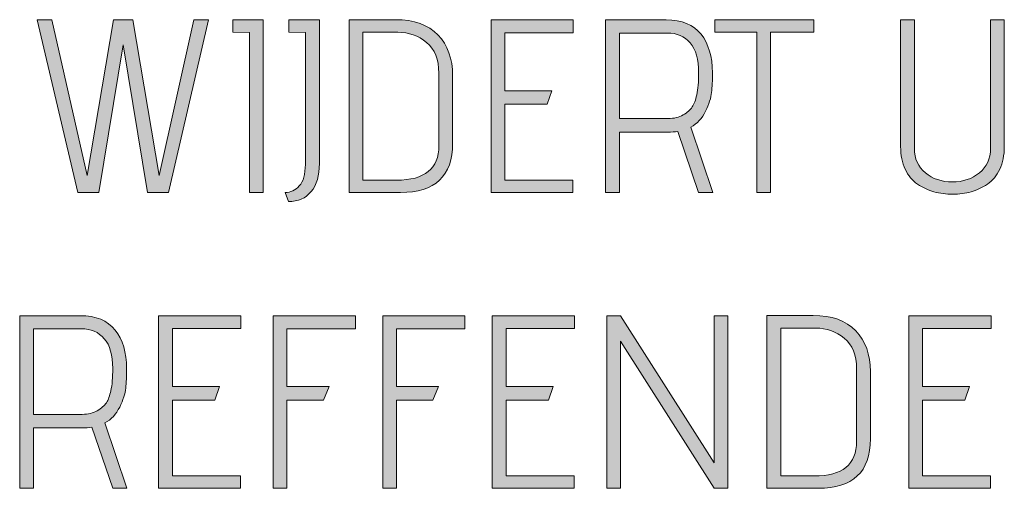
# Model space of a CAD drawing. Units: inches. Extents: x 5 to 1215, y -805 to -5.
# Drawn here: x 259 to 344, y -546 to -506 of the extents above; entities that cross this region are included whole.
import ezdxf

# ---------------------------------------------------------------- set-up
doc = ezdxf.new("R2010")
doc.units = ezdxf.units.IN
doc.header["$MEASUREMENT"] = 0
doc.layers.add('OPMERKINGEN', color=7, linetype='Continuous')

# ---------------------------------------------------------------- blocks, each defined once
blk = doc.blocks.new('block 4')
at = {"layer": 'OPMERKINGEN'}
h = blk.add_hatch(color=250, dxfattribs=at)
h.dxf.hatch_style = 2
h.paths.add_polyline_path([(271.985, -521.011), (270.186, -521.011), (268.091, -508.332), (265.995, -521.011), (264.196, -521.011), (260.704, -506.194), (261.974, -506.194), (265, -519.55), (267.265, -506.194), (268.916, -506.194), (271.181, -519.55), (274.166, -506.194), (275.436, -506.194)])
h = blk.add_hatch(color=250, dxfattribs=at)
h.dxf.hatch_style = 2
h.paths.add_polyline_path([(280.134, -521.011), (278.949, -521.011), (278.949, -507.273), (277.531, -507.231), (277.531, -506.194), (280.134, -506.194)])
h = blk.add_hatch(color=250, dxfattribs=at)
h.dxf.hatch_style = 2
edge = h.paths.add_edge_path()
edge.add_spline(control_points=[(282.293, -521.794), (282.293, -521.794), (282.018, -521.011), (282.018, -521.011), (282.484, -521.011), (282.889, -520.82), (283.235, -520.439), (283.581, -520.058), (283.754, -519.444), (283.754, -518.598), (283.754, -518.598), (283.754, -507.273), (283.754, -507.273), (283.754, -507.273), (282.336, -507.231), (282.336, -507.231), (282.336, -507.231), (282.336, -506.194), (282.336, -506.194), (282.336, -506.194), (284.96, -506.194), (284.96, -506.194), (284.96, -506.194), (284.96, -518.513), (284.96, -518.513), (284.96, -519.558), (284.724, -520.365), (284.251, -520.937), (283.778, -521.508), (283.126, -521.794), (282.293, -521.794)], knot_values=[0, 0, 0, 0, 1, 1, 1, 2, 2, 2, 3, 3, 3, 4, 4, 4, 5, 5, 5, 6, 6, 6, 7, 7, 7, 8, 8, 8, 9, 9, 9, 10, 10, 10, 10], degree=3, periodic=1)
h = blk.add_hatch(color=250, dxfattribs=at)
h.dxf.hatch_style = 2
edge = h.paths.add_edge_path()
edge.add_spline(control_points=[(291.924, -521.011), (291.924, -521.011), (287.521, -521.011), (287.521, -521.011), (287.521, -521.011), (287.521, -506.173), (287.521, -506.173), (287.521, -506.173), (291.501, -506.173), (291.501, -506.173), (293.095, -506.173), (294.312, -506.611), (295.152, -507.485), (295.991, -508.36), (296.411, -509.524), (296.411, -510.978), (296.411, -510.978), (296.411, -516.777), (296.411, -516.777), (296.411, -519.6), (294.916, -521.011), (291.924, -521.011)], knot_values=[0, 0, 0, 0, 1, 1, 1, 2, 2, 2, 3, 3, 3, 4, 4, 4, 5, 5, 5, 6, 6, 6, 7, 7, 7, 7], degree=3, periodic=1)
edge = h.paths.add_edge_path()
edge.add_spline(control_points=[(295.226, -516.989), (295.226, -516.989), (295.226, -510.766), (295.226, -510.766), (295.226, -509.581), (294.873, -508.699), (294.168, -508.12), (293.462, -507.542), (292.644, -507.252), (291.712, -507.252), (291.712, -507.252), (288.707, -507.252), (288.707, -507.252), (288.707, -507.252), (288.707, -519.952), (288.707, -519.952), (288.707, -519.952), (291.585, -519.952), (291.585, -519.952), (294.012, -519.952), (295.226, -518.965), (295.226, -516.989)], knot_values=[0, 0, 0, 0, 1, 1, 1, 2, 2, 2, 3, 3, 3, 4, 4, 4, 5, 5, 5, 6, 6, 6, 7, 7, 7, 7], degree=3, periodic=1)
h = blk.add_hatch(color=250, dxfattribs=at)
h.dxf.hatch_style = 2
h.paths.add_polyline_path([(306.74, -521.011), (299.713, -521.011), (299.713, -506.194), (306.783, -506.194), (306.783, -507.295), (300.898, -507.295), (300.898, -512.269), (304.941, -512.269), (304.539, -513.433), (300.898, -513.433), (300.898, -519.952), (306.74, -519.952)])
h = blk.add_hatch(color=250, dxfattribs=at)
h.dxf.hatch_style = 2
edge = h.paths.add_edge_path()
edge.add_spline(control_points=[(318.763, -521.011), (318.763, -521.011), (317.556, -521.011), (317.556, -521.011), (317.556, -521.011), (315.757, -515.761), (315.757, -515.761), (315.503, -515.804), (315.221, -515.825), (314.911, -515.825), (314.911, -515.825), (310.741, -515.825), (310.741, -515.825), (310.741, -515.825), (310.741, -521.011), (310.741, -521.011), (310.741, -521.011), (309.556, -521.011), (309.556, -521.011), (309.556, -521.011), (309.556, -506.194), (309.556, -506.194), (309.556, -506.194), (314.763, -506.194), (314.763, -506.194), (316.103, -506.194), (317.101, -506.603), (317.758, -507.422), (318.414, -508.24), (318.742, -509.341), (318.742, -510.724), (318.742, -511.387), (318.717, -511.952), (318.668, -512.417), (318.618, -512.883), (318.446, -513.423), (318.149, -514.036), (317.853, -514.65), (317.43, -515.105), (316.879, -515.401), (316.879, -515.401), (318.763, -521.011), (318.763, -521.011)], knot_values=[0, 0, 0, 0, 1, 1, 1, 2, 2, 2, 3, 3, 3, 4, 4, 4, 5, 5, 5, 6, 6, 6, 7, 7, 7, 8, 8, 8, 9, 9, 9, 10, 10, 10, 11, 11, 11, 12, 12, 12, 13, 13, 13, 14, 14, 14, 14], degree=3, periodic=1)
edge = h.paths.add_edge_path()
edge.add_spline(control_points=[(310.741, -514.661), (310.741, -514.661), (314.932, -514.661), (314.932, -514.661), (315.44, -514.661), (315.87, -514.558), (316.223, -514.354), (316.576, -514.149), (316.837, -513.92), (317.006, -513.666), (317.175, -513.412), (317.303, -513.066), (317.387, -512.629), (317.5, -512.135), (317.556, -511.5), (317.556, -510.724), (317.556, -509.581), (317.313, -508.727), (316.826, -508.163), (316.34, -507.598), (315.68, -507.316), (314.847, -507.316), (314.847, -507.316), (310.741, -507.316), (310.741, -507.316), (310.741, -507.316), (310.741, -514.661), (310.741, -514.661)], knot_values=[0, 0, 0, 0, 1, 1, 1, 2, 2, 2, 3, 3, 3, 4, 4, 4, 5, 5, 5, 6, 6, 6, 7, 7, 7, 8, 8, 8, 9, 9, 9, 9], degree=3, periodic=1)
h = blk.add_hatch(color=250, dxfattribs=at)
h.dxf.hatch_style = 2
h.paths.add_polyline_path([(323.737, -521.011), (322.552, -521.011), (322.552, -507.252), (318.954, -507.252), (318.954, -506.194), (327.463, -506.194), (327.463, -507.252), (323.737, -507.252)])
h = blk.add_hatch(color=250, dxfattribs=at)
h.dxf.hatch_style = 2
edge = h.paths.add_edge_path()
edge.add_spline(control_points=[(342.639, -517.243), (342.639, -517.243), (342.639, -506.173), (342.639, -506.173), (342.639, -506.173), (343.824, -506.173), (343.824, -506.173), (343.824, -506.173), (343.824, -517.074), (343.824, -517.074), (343.824, -517.822), (343.694, -518.471), (343.433, -519.021), (343.171, -519.571), (342.819, -519.995), (342.374, -520.291), (341.93, -520.587), (341.46, -520.806), (340.967, -520.947), (340.473, -521.088), (339.943, -521.159), (339.379, -521.159), (338.815, -521.159), (338.282, -521.088), (337.781, -520.947), (337.28, -520.806), (336.808, -520.587), (336.363, -520.291), (335.919, -519.995), (335.566, -519.571), (335.305, -519.021), (335.043, -518.471), (334.913, -517.822), (334.913, -517.074), (334.913, -517.074), (334.913, -506.173), (334.913, -506.173), (334.913, -506.173), (336.098, -506.173), (336.098, -506.173), (336.098, -506.173), (336.098, -517.243), (336.098, -517.243), (336.098, -518.104), (336.412, -518.796), (337.04, -519.317), (337.668, -519.84), (338.441, -520.101), (339.358, -520.101), (340.275, -520.101), (341.051, -519.84), (341.686, -519.317), (342.321, -518.796), (342.639, -518.104), (342.639, -517.243)], knot_values=[0, 0, 0, 0, 1, 1, 1, 2, 2, 2, 3, 3, 3, 4, 4, 4, 5, 5, 5, 6, 6, 6, 7, 7, 7, 8, 8, 8, 9, 9, 9, 10, 10, 10, 11, 11, 11, 12, 12, 12, 13, 13, 13, 14, 14, 14, 15, 15, 15, 16, 16, 16, 17, 17, 17, 18, 18, 18, 18], degree=3, periodic=1)
h = blk.add_hatch(color=250, dxfattribs=at)
h.dxf.hatch_style = 2
edge = h.paths.add_edge_path()
edge.add_spline(control_points=[(268.409, -546.411), (268.409, -546.411), (267.203, -546.411), (267.203, -546.411), (267.203, -546.411), (265.404, -541.161), (265.404, -541.161), (265.15, -541.204), (264.867, -541.225), (264.557, -541.225), (264.557, -541.225), (260.387, -541.225), (260.387, -541.225), (260.387, -541.225), (260.387, -546.411), (260.387, -546.411), (260.387, -546.411), (259.202, -546.411), (259.202, -546.411), (259.202, -546.411), (259.202, -531.594), (259.202, -531.594), (259.202, -531.594), (264.409, -531.594), (264.409, -531.594), (265.749, -531.594), (266.748, -532.003), (267.404, -532.822), (268.06, -533.64), (268.388, -534.741), (268.388, -536.124), (268.388, -536.787), (268.364, -537.352), (268.314, -537.817), (268.265, -538.283), (268.092, -538.823), (267.796, -539.436), (267.499, -540.05), (267.076, -540.505), (266.526, -540.801), (266.526, -540.801), (268.409, -546.411), (268.409, -546.411)], knot_values=[0, 0, 0, 0, 1, 1, 1, 2, 2, 2, 3, 3, 3, 4, 4, 4, 5, 5, 5, 6, 6, 6, 7, 7, 7, 8, 8, 8, 9, 9, 9, 10, 10, 10, 11, 11, 11, 12, 12, 12, 13, 13, 13, 14, 14, 14, 14], degree=3, periodic=1)
edge = h.paths.add_edge_path()
edge.add_spline(control_points=[(260.387, -540.061), (260.387, -540.061), (264.578, -540.061), (264.578, -540.061), (265.086, -540.061), (265.517, -539.958), (265.87, -539.754), (266.222, -539.549), (266.483, -539.32), (266.653, -539.066), (266.822, -538.812), (266.949, -538.466), (267.034, -538.029), (267.146, -537.535), (267.203, -536.9), (267.203, -536.124), (267.203, -534.981), (266.96, -534.127), (266.473, -533.563), (265.986, -532.998), (265.326, -532.716), (264.494, -532.716), (264.494, -532.716), (260.387, -532.716), (260.387, -532.716), (260.387, -532.716), (260.387, -540.061), (260.387, -540.061)], knot_values=[0, 0, 0, 0, 1, 1, 1, 2, 2, 2, 3, 3, 3, 4, 4, 4, 5, 5, 5, 6, 6, 6, 7, 7, 7, 8, 8, 8, 9, 9, 9, 9], degree=3, periodic=1)
h = blk.add_hatch(color=250, dxfattribs=at)
h.dxf.hatch_style = 2
h.paths.add_polyline_path([(278.167, -546.411), (271.14, -546.411), (271.14, -531.594), (278.21, -531.594), (278.21, -532.695), (272.325, -532.695), (272.325, -537.669), (276.368, -537.669), (275.966, -538.833), (272.325, -538.833), (272.325, -545.352), (278.167, -545.352)])
h = blk.add_hatch(color=250, dxfattribs=at)
h.dxf.hatch_style = 2
h.paths.add_polyline_path([(282.168, -546.411), (280.983, -546.411), (280.983, -531.594), (288.052, -531.594), (288.052, -532.716), (282.168, -532.716), (282.168, -537.669), (285.787, -537.669), (285.3, -538.833), (282.168, -538.833)])
h = blk.add_hatch(color=250, dxfattribs=at)
h.dxf.hatch_style = 2
h.paths.add_polyline_path([(291.587, -546.411), (290.401, -546.411), (290.401, -531.594), (297.471, -531.594), (297.471, -532.716), (291.587, -532.716), (291.587, -537.669), (295.206, -537.669), (294.719, -538.833), (291.587, -538.833)])
h = blk.add_hatch(color=250, dxfattribs=at)
h.dxf.hatch_style = 2
h.paths.add_polyline_path([(306.848, -546.411), (299.82, -546.411), (299.82, -531.594), (306.89, -531.594), (306.89, -532.695), (301.006, -532.695), (301.006, -537.669), (305.049, -537.669), (304.646, -538.833), (301.006, -538.833), (301.006, -545.352), (306.848, -545.352)])
h = blk.add_hatch(color=250, dxfattribs=at)
h.dxf.hatch_style = 2
h.paths.add_polyline_path([(320.077, -546.411), (318.891, -546.411), (310.848, -533.774), (310.848, -546.411), (309.663, -546.411), (309.663, -531.594), (310.848, -531.594), (318.891, -544.231), (318.891, -531.594), (320.077, -531.594)])
h = blk.add_hatch(color=250, dxfattribs=at)
h.dxf.hatch_style = 2
edge = h.paths.add_edge_path()
edge.add_spline(control_points=[(327.824, -546.411), (327.824, -546.411), (323.421, -546.411), (323.421, -546.411), (323.421, -546.411), (323.421, -531.573), (323.421, -531.573), (323.421, -531.573), (327.4, -531.573), (327.4, -531.573), (328.995, -531.573), (330.212, -532.011), (331.052, -532.885), (331.891, -533.76), (332.311, -534.924), (332.311, -536.378), (332.311, -536.378), (332.311, -542.177), (332.311, -542.177), (332.311, -545), (330.815, -546.411), (327.824, -546.411)], knot_values=[0, 0, 0, 0, 1, 1, 1, 2, 2, 2, 3, 3, 3, 4, 4, 4, 5, 5, 5, 6, 6, 6, 7, 7, 7, 7], degree=3, periodic=1)
edge = h.paths.add_edge_path()
edge.add_spline(control_points=[(331.126, -542.389), (331.126, -542.389), (331.126, -536.166), (331.126, -536.166), (331.126, -534.981), (330.773, -534.099), (330.067, -533.52), (329.362, -532.942), (328.543, -532.652), (327.612, -532.652), (327.612, -532.652), (324.606, -532.652), (324.606, -532.652), (324.606, -532.652), (324.606, -545.352), (324.606, -545.352), (324.606, -545.352), (327.485, -545.352), (327.485, -545.352), (329.912, -545.352), (331.126, -544.365), (331.126, -542.389)], knot_values=[0, 0, 0, 0, 1, 1, 1, 2, 2, 2, 3, 3, 3, 4, 4, 4, 5, 5, 5, 6, 6, 6, 7, 7, 7, 7], degree=3, periodic=1)
h = blk.add_hatch(color=250, dxfattribs=at)
h.dxf.hatch_style = 2
h.paths.add_polyline_path([(342.64, -546.411), (335.613, -546.411), (335.613, -531.594), (342.682, -531.594), (342.682, -532.695), (336.798, -532.695), (336.798, -537.669), (340.841, -537.669), (340.439, -538.833), (336.798, -538.833), (336.798, -545.352), (342.64, -545.352)])
at = {"layer": 'OPMERKINGEN', "lineweight": 0}
for points in [[(271.985, -521.011), (270.186, -521.011), (268.091, -508.332), (265.995, -521.011), (264.196, -521.011), (260.704, -506.194), (261.974, -506.194), (265, -519.55), (267.265, -506.194), (268.916, -506.194), (271.181, -519.55), (274.166, -506.194), (275.436, -506.194), (271.985, -521.011)], [(280.134, -521.011), (278.949, -521.011), (278.949, -507.273), (277.531, -507.231), (277.531, -506.194), (280.134, -506.194), (280.134, -521.011)], [(306.74, -521.011), (299.713, -521.011), (299.713, -506.194), (306.783, -506.194), (306.783, -507.295), (300.898, -507.295), (300.898, -512.269), (304.941, -512.269), (304.539, -513.433), (300.898, -513.433), (300.898, -519.952), (306.74, -519.952), (306.74, -521.011)], [(323.737, -521.011), (322.552, -521.011), (322.552, -507.252), (318.954, -507.252), (318.954, -506.194), (327.463, -506.194), (327.463, -507.252), (323.737, -507.252), (323.737, -521.011)], [(278.167, -546.411), (271.14, -546.411), (271.14, -531.594), (278.21, -531.594), (278.21, -532.695), (272.325, -532.695), (272.325, -537.669), (276.368, -537.669), (275.966, -538.833), (272.325, -538.833), (272.325, -545.352), (278.167, -545.352), (278.167, -546.411)], [(282.168, -546.411), (280.983, -546.411), (280.983, -531.594), (288.052, -531.594), (288.052, -532.716), (282.168, -532.716), (282.168, -537.669), (285.787, -537.669), (285.3, -538.833), (282.168, -538.833), (282.168, -546.411)], [(291.587, -546.411), (290.401, -546.411), (290.401, -531.594), (297.471, -531.594), (297.471, -532.716), (291.587, -532.716), (291.587, -537.669), (295.206, -537.669), (294.719, -538.833), (291.587, -538.833), (291.587, -546.411)], [(306.848, -546.411), (299.82, -546.411), (299.82, -531.594), (306.89, -531.594), (306.89, -532.695), (301.006, -532.695), (301.006, -537.669), (305.049, -537.669), (304.646, -538.833), (301.006, -538.833), (301.006, -545.352), (306.848, -545.352), (306.848, -546.411)], [(320.077, -546.411), (318.891, -546.411), (310.848, -533.774), (310.848, -546.411), (309.663, -546.411), (309.663, -531.594), (310.848, -531.594), (318.891, -544.231), (318.891, -531.594), (320.077, -531.594), (320.077, -546.411)], [(342.64, -546.411), (335.613, -546.411), (335.613, -531.594), (342.682, -531.594), (342.682, -532.695), (336.798, -532.695), (336.798, -537.669), (340.841, -537.669), (340.439, -538.833), (336.798, -538.833), (336.798, -545.352), (342.64, -545.352), (342.64, -546.411)]]:
    blk.add_lwpolyline(points, dxfattribs=at)
for points, knots in [([(282.293, -521.794), (282.293, -521.794), (282.018, -521.011), (282.018, -521.011), (282.484, -521.011), (282.889, -520.82), (283.235, -520.439), (283.581, -520.058), (283.754, -519.444), (283.754, -518.598), (283.754, -518.598), (283.754, -507.273), (283.754, -507.273), (283.754, -507.273), (282.336, -507.231), (282.336, -507.231), (282.336, -507.231), (282.336, -506.194), (282.336, -506.194), (282.336, -506.194), (284.96, -506.194), (284.96, -506.194), (284.96, -506.194), (284.96, -518.513), (284.96, -518.513), (284.96, -519.558), (284.724, -520.365), (284.251, -520.937), (283.778, -521.508), (283.126, -521.794), (282.293, -521.794)], [0, 0, 0, 0, 1, 1, 1, 2, 2, 2, 3, 3, 3, 4, 4, 4, 5, 5, 5, 6, 6, 6, 7, 7, 7, 8, 8, 8, 9, 9, 9, 10, 10, 10, 10]), ([(291.924, -521.011), (291.924, -521.011), (287.521, -521.011), (287.521, -521.011), (287.521, -521.011), (287.521, -506.173), (287.521, -506.173), (287.521, -506.173), (291.501, -506.173), (291.501, -506.173), (293.095, -506.173), (294.312, -506.611), (295.152, -507.485), (295.991, -508.36), (296.411, -509.524), (296.411, -510.978), (296.411, -510.978), (296.411, -516.777), (296.411, -516.777), (296.411, -519.6), (294.916, -521.011), (291.924, -521.011)], [0, 0, 0, 0, 1, 1, 1, 2, 2, 2, 3, 3, 3, 4, 4, 4, 5, 5, 5, 6, 6, 6, 7, 7, 7, 7]), ([(318.763, -521.011), (318.763, -521.011), (317.556, -521.011), (317.556, -521.011), (317.556, -521.011), (315.757, -515.761), (315.757, -515.761), (315.503, -515.804), (315.221, -515.825), (314.911, -515.825), (314.911, -515.825), (310.741, -515.825), (310.741, -515.825), (310.741, -515.825), (310.741, -521.011), (310.741, -521.011), (310.741, -521.011), (309.556, -521.011), (309.556, -521.011), (309.556, -521.011), (309.556, -506.194), (309.556, -506.194), (309.556, -506.194), (314.763, -506.194), (314.763, -506.194), (316.103, -506.194), (317.101, -506.603), (317.758, -507.422), (318.414, -508.24), (318.742, -509.341), (318.742, -510.724), (318.742, -511.387), (318.717, -511.952), (318.668, -512.417), (318.618, -512.883), (318.446, -513.423), (318.149, -514.036), (317.853, -514.65), (317.43, -515.105), (316.879, -515.401), (316.879, -515.401), (318.763, -521.011), (318.763, -521.011)], [0, 0, 0, 0, 1, 1, 1, 2, 2, 2, 3, 3, 3, 4, 4, 4, 5, 5, 5, 6, 6, 6, 7, 7, 7, 8, 8, 8, 9, 9, 9, 10, 10, 10, 11, 11, 11, 12, 12, 12, 13, 13, 13, 14, 14, 14, 14]), ([(342.639, -517.243), (342.639, -517.243), (342.639, -506.173), (342.639, -506.173), (342.639, -506.173), (343.824, -506.173), (343.824, -506.173), (343.824, -506.173), (343.824, -517.074), (343.824, -517.074), (343.824, -517.822), (343.694, -518.471), (343.433, -519.021), (343.171, -519.571), (342.819, -519.995), (342.374, -520.291), (341.93, -520.587), (341.46, -520.806), (340.967, -520.947), (340.473, -521.088), (339.943, -521.159), (339.379, -521.159), (338.815, -521.159), (338.282, -521.088), (337.781, -520.947), (337.28, -520.806), (336.808, -520.587), (336.363, -520.291), (335.919, -519.995), (335.566, -519.571), (335.305, -519.021), (335.043, -518.471), (334.913, -517.822), (334.913, -517.074), (334.913, -517.074), (334.913, -506.173), (334.913, -506.173), (334.913, -506.173), (336.098, -506.173), (336.098, -506.173), (336.098, -506.173), (336.098, -517.243), (336.098, -517.243), (336.098, -518.104), (336.412, -518.796), (337.04, -519.317), (337.668, -519.84), (338.441, -520.101), (339.358, -520.101), (340.275, -520.101), (341.051, -519.84), (341.686, -519.317), (342.321, -518.796), (342.639, -518.104), (342.639, -517.243)], [0, 0, 0, 0, 1, 1, 1, 2, 2, 2, 3, 3, 3, 4, 4, 4, 5, 5, 5, 6, 6, 6, 7, 7, 7, 8, 8, 8, 9, 9, 9, 10, 10, 10, 11, 11, 11, 12, 12, 12, 13, 13, 13, 14, 14, 14, 15, 15, 15, 16, 16, 16, 17, 17, 17, 18, 18, 18, 18]), ([(295.226, -516.989), (295.226, -516.989), (295.226, -510.766), (295.226, -510.766), (295.226, -509.581), (294.873, -508.699), (294.168, -508.12), (293.462, -507.542), (292.644, -507.252), (291.712, -507.252), (291.712, -507.252), (288.707, -507.252), (288.707, -507.252), (288.707, -507.252), (288.707, -519.952), (288.707, -519.952), (288.707, -519.952), (291.585, -519.952), (291.585, -519.952), (294.012, -519.952), (295.226, -518.965), (295.226, -516.989)], [0, 0, 0, 0, 1, 1, 1, 2, 2, 2, 3, 3, 3, 4, 4, 4, 5, 5, 5, 6, 6, 6, 7, 7, 7, 7]), ([(310.741, -514.661), (310.741, -514.661), (314.932, -514.661), (314.932, -514.661), (315.44, -514.661), (315.87, -514.558), (316.223, -514.354), (316.576, -514.149), (316.837, -513.92), (317.006, -513.666), (317.175, -513.412), (317.303, -513.066), (317.387, -512.629), (317.5, -512.135), (317.556, -511.5), (317.556, -510.724), (317.556, -509.581), (317.313, -508.727), (316.826, -508.163), (316.34, -507.598), (315.68, -507.316), (314.847, -507.316), (314.847, -507.316), (310.741, -507.316), (310.741, -507.316), (310.741, -507.316), (310.741, -514.661), (310.741, -514.661)], [0, 0, 0, 0, 1, 1, 1, 2, 2, 2, 3, 3, 3, 4, 4, 4, 5, 5, 5, 6, 6, 6, 7, 7, 7, 8, 8, 8, 9, 9, 9, 9]), ([(268.409, -546.411), (268.409, -546.411), (267.203, -546.411), (267.203, -546.411), (267.203, -546.411), (265.404, -541.161), (265.404, -541.161), (265.15, -541.204), (264.867, -541.225), (264.557, -541.225), (264.557, -541.225), (260.387, -541.225), (260.387, -541.225), (260.387, -541.225), (260.387, -546.411), (260.387, -546.411), (260.387, -546.411), (259.202, -546.411), (259.202, -546.411), (259.202, -546.411), (259.202, -531.594), (259.202, -531.594), (259.202, -531.594), (264.409, -531.594), (264.409, -531.594), (265.749, -531.594), (266.748, -532.003), (267.404, -532.822), (268.06, -533.64), (268.388, -534.741), (268.388, -536.124), (268.388, -536.787), (268.364, -537.352), (268.314, -537.817), (268.265, -538.283), (268.092, -538.823), (267.796, -539.436), (267.499, -540.05), (267.076, -540.505), (266.526, -540.801), (266.526, -540.801), (268.409, -546.411), (268.409, -546.411)], [0, 0, 0, 0, 1, 1, 1, 2, 2, 2, 3, 3, 3, 4, 4, 4, 5, 5, 5, 6, 6, 6, 7, 7, 7, 8, 8, 8, 9, 9, 9, 10, 10, 10, 11, 11, 11, 12, 12, 12, 13, 13, 13, 14, 14, 14, 14]), ([(327.824, -546.411), (327.824, -546.411), (323.421, -546.411), (323.421, -546.411), (323.421, -546.411), (323.421, -531.573), (323.421, -531.573), (323.421, -531.573), (327.4, -531.573), (327.4, -531.573), (328.995, -531.573), (330.212, -532.011), (331.052, -532.885), (331.891, -533.76), (332.311, -534.924), (332.311, -536.378), (332.311, -536.378), (332.311, -542.177), (332.311, -542.177), (332.311, -545), (330.815, -546.411), (327.824, -546.411)], [0, 0, 0, 0, 1, 1, 1, 2, 2, 2, 3, 3, 3, 4, 4, 4, 5, 5, 5, 6, 6, 6, 7, 7, 7, 7]), ([(260.387, -540.061), (260.387, -540.061), (264.578, -540.061), (264.578, -540.061), (265.086, -540.061), (265.517, -539.958), (265.87, -539.754), (266.222, -539.549), (266.483, -539.32), (266.653, -539.066), (266.822, -538.812), (266.949, -538.466), (267.034, -538.029), (267.146, -537.535), (267.203, -536.9), (267.203, -536.124), (267.203, -534.981), (266.96, -534.127), (266.473, -533.563), (265.986, -532.998), (265.326, -532.716), (264.494, -532.716), (264.494, -532.716), (260.387, -532.716), (260.387, -532.716), (260.387, -532.716), (260.387, -540.061), (260.387, -540.061)], [0, 0, 0, 0, 1, 1, 1, 2, 2, 2, 3, 3, 3, 4, 4, 4, 5, 5, 5, 6, 6, 6, 7, 7, 7, 8, 8, 8, 9, 9, 9, 9]), ([(331.126, -542.389), (331.126, -542.389), (331.126, -536.166), (331.126, -536.166), (331.126, -534.981), (330.773, -534.099), (330.067, -533.52), (329.362, -532.942), (328.543, -532.652), (327.612, -532.652), (327.612, -532.652), (324.606, -532.652), (324.606, -532.652), (324.606, -532.652), (324.606, -545.352), (324.606, -545.352), (324.606, -545.352), (327.485, -545.352), (327.485, -545.352), (329.912, -545.352), (331.126, -544.365), (331.126, -542.389)], [0, 0, 0, 0, 1, 1, 1, 2, 2, 2, 3, 3, 3, 4, 4, 4, 5, 5, 5, 6, 6, 6, 7, 7, 7, 7])]:
    blk.add_open_spline(points, degree=3, knots=knots, dxfattribs=at)

msp = doc.modelspace()

# ---------------------------------------------------------------- block references
at = {"layer": 'OPMERKINGEN'}
msp.add_blockref('block 4', (0, 0), dxfattribs=at)

doc.saveas('drawing.dxf')
